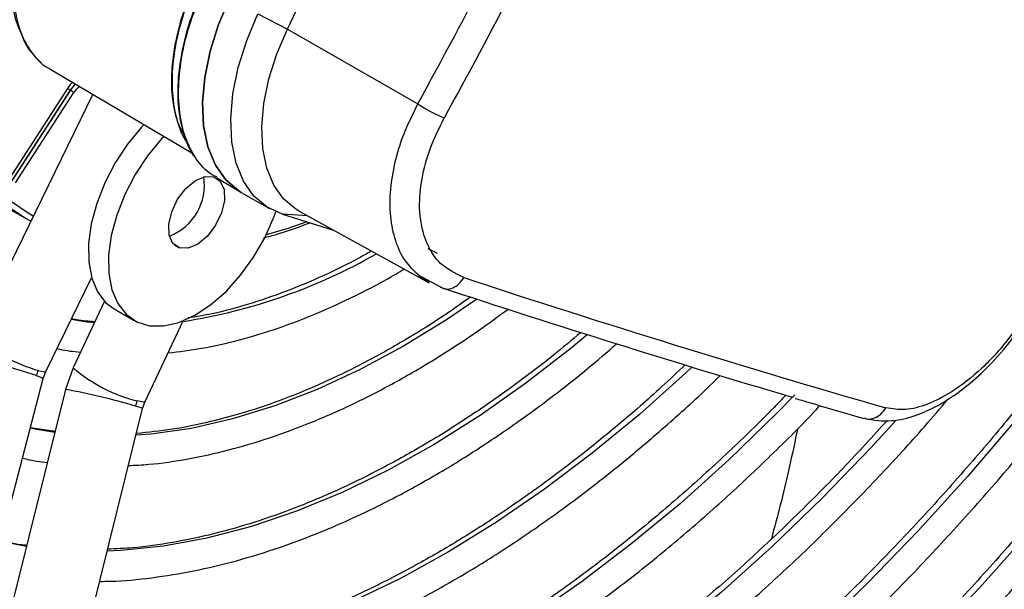
# Model space of a CAD drawing. Units: millimetres. Extents: x 5 to 414, y 3 to 291.
# Drawn here: x 172 to 174, y 29 to 30 of the extents above; entities that cross this region are included whole.
import ezdxf

# ---------------------------------------------------------------- set-up
doc = ezdxf.new("R2010")
doc.units = ezdxf.units.MM

msp = doc.modelspace()

# ---------------------------------------------------------------- linework, layer by layer
at = {"color": 7, "linetype": 'Continuous', "lineweight": 25}
for p, q in [((172.8058, 30.2527), (173.4371, 31.5673)), ((172.7483, 30.2822), (172.8058, 30.2527)), ((172.8058, 30.2527), (173.061, 30.1063)), ((172.3399, 30.1754), (172.6223, 30.0083)), ((172.425, 30.125), (172.1933, 29.6504)), ((172.3756, 30.1364), (172.2611, 29.9595)), ((172.3807, 30.133), (172.2663, 29.9561)), ((172.2671, 29.9556), (172.3815, 30.1325)), ((172.2735, 29.9513), (172.388, 30.1283)), ((172.3815, 30.1325), (172.3807, 30.133)), ((172.6019, 30.0452), (172.6148, 30.0196)), ((172.6676, 29.9613), (172.7138, 29.934)), ((172.7157, 29.9328), (172.7707, 29.9011)), ((172.2597, 29.9016), (172.299, 29.8789)), ((172.7962, 29.89), (172.8959, 29.8592)), ((172.8288, 29.8961), (173.0836, 29.7561)), ((173.0603, 29.772), (173.1125, 29.7443)), ((172.3331, 29.5822), (172.4228, 29.7658)), ((173.1048, 29.7472), (173.1126, 29.745)), ((172.4481, 29.7196), (172.3867, 29.5897)), ((172.4667, 29.7049), (172.506, 29.6822)), ((172.5273, 29.5232), (172.6021, 29.6815)), ((172.3282, 29.5687), (172.3331, 29.5822)), ((172.3867, 29.5897), (172.3715, 29.5471)), ((171.9656, 28.1807), (172.3282, 29.5687)), ((172.3715, 29.5471), (172.0258, 28.1539)), ((172.5225, 29.5097), (172.5273, 29.5232)), ((172.1768, 28.1165), (172.5225, 29.5097)), ((172.3511, 29.4648), (172.303, 29.4722))]:
    msp.add_line(p, q, dxfattribs=at)
at = {"color": 8, "linetype": 'Continuous', "lineweight": 25}
for p, q in [((172.8449, 29.8873), (172.7962, 29.89)), ((172.5846, 29.83), (172.5948, 29.8242)), ((173.0995, 29.813), (173.0812, 29.8225))]:
    msp.add_line(p, q, dxfattribs=at)
at = {"color": 7, "linetype": 'Continuous', "lineweight": 25, "flags": 128}
for points in [[(172.6933, 30.3139), (172.6712, 30.2617), (172.6546, 30.2092), (172.6441, 30.1578), (172.6399, 30.1086), (172.642, 30.0629), (172.6504, 30.0218), (172.665, 29.9864), (172.6854, 29.9575), (172.711, 29.9357), (172.7157, 29.9328)], [(172.7146, 29.9335), (172.711, 29.9357), (172.6854, 29.9575), (172.665, 29.9864), (172.6504, 30.0219), (172.642, 30.0629), (172.6399, 30.1086), (172.6441, 30.1578), (172.6546, 30.2092), (172.6712, 30.2617), (172.6933, 30.3139)], [(172.7962, 29.89), (172.766, 29.904), (172.7404, 29.9257), (172.72, 29.9547), (172.7054, 29.9901), (172.697, 30.0312), (172.6949, 30.0769), (172.6991, 30.126), (172.7096, 30.1775), (172.7262, 30.23), (172.7483, 30.2822)], [(172.8288, 29.8961), (172.8222, 29.9), (172.7983, 29.9202), (172.7793, 29.9472), (172.7657, 29.9803), (172.7579, 30.0186), (172.7559, 30.0612), (172.7598, 30.1071), (172.7697, 30.1551), (172.7851, 30.204), (172.8058, 30.2527)], [(172.3907, 30.1453), (172.3857, 30.1398), (172.3807, 30.133)], [(172.5255, 30.0656), (172.5205, 30.0603), (172.493, 30.0273), (172.4687, 29.9906), (172.4484, 29.9515), (172.4326, 29.9113), (172.4219, 29.8713), (172.4166, 29.8327), (172.417, 29.7969), (172.423, 29.765), (172.4344, 29.738), (172.4508, 29.7168), (172.4667, 29.7049)], [(172.5644, 30.0425), (172.5598, 30.0376), (172.5323, 30.0046), (172.508, 29.9679), (172.4876, 29.9289), (172.4719, 29.8886), (172.4612, 29.8486), (172.4559, 29.81), (172.4563, 29.7742), (172.4623, 29.7423), (172.4737, 29.7153), (172.4901, 29.6942), (172.5111, 29.6795), (172.5358, 29.6719), (172.5636, 29.6715), (172.5935, 29.6783), (172.6245, 29.6922), (172.6557, 29.7127), (172.6859, 29.739), (172.7143, 29.7705), (172.7398, 29.8059), (172.7618, 29.8442), (172.7793, 29.8842), (172.7832, 29.8948)], [(172.5948, 29.8242), (172.5819, 29.833), (172.5745, 29.8492), (172.5737, 29.8707), (172.5795, 29.8951), (172.5911, 29.9193), (172.6072, 29.9404), (172.6258, 29.956), (172.6448, 29.964), (172.6617, 29.9636)], [(172.6617, 29.9636), (172.6746, 29.9548), (172.6819, 29.9386), (172.6828, 29.9171), (172.677, 29.8927), (172.6654, 29.8685), (172.6493, 29.8474), (172.6306, 29.8318), (172.6117, 29.8238), (172.5948, 29.8242)], [(172.3036, 29.8763), (172.2925, 29.8827), (172.2599, 29.904)]]:
    msp.add_lwpolyline(points, dxfattribs=at)
at = {"color": 8, "linetype": 'Continuous', "lineweight": 25, "flags": 128}
for points in [[(174.7503, 30.2548), (174.7382, 30.233), (174.6627, 30.1019), (174.5835, 29.9732), (174.5006, 29.8472), (174.4143, 29.7244), (174.325, 29.6049), (174.2327, 29.4892), (174.1377, 29.3775), (174.0403, 29.2701), (173.9408, 29.1673), (173.8394, 29.0695)], [(174.8992, 30.197), (174.8834, 30.1682), (174.8051, 30.0315), (174.723, 29.8971), (174.6372, 29.7655), (174.548, 29.637), (174.4555, 29.5118), (174.3601, 29.3903), (174.2619, 29.2728), (174.1612, 29.1596), (174.0583, 29.0509)], [(172.3852, 30.1486), (172.381, 30.1439), (172.3756, 30.1364)], [(172.3815, 30.1325), (172.3865, 30.1393), (172.3915, 30.1448)], [(172.3085, 29.8863), (172.2985, 29.8924), (172.2642, 29.9159)], [(172.844, 29.8753), (172.8065, 29.8622), (172.7644, 29.8495)], [(173.1768, 29.7237), (173.1175, 29.6834), (173.033, 29.6315), (172.9486, 29.5859), (172.8644, 29.5469), (172.7811, 29.5147), (172.6987, 29.4893), (172.6179, 29.4709), (172.5387, 29.4597), (172.5095, 29.4573)], [(172.428, 29.6772), (172.4142, 29.6788), (172.3827, 29.6837)], [(173.3933, 29.6544), (173.3613, 29.6279), (173.2725, 29.5591), (173.1829, 29.4962), (173.0929, 29.4395), (173.0028, 29.3892), (172.9129, 29.3456), (172.8237, 29.3087), (172.7355, 29.2788), (172.6485, 29.2559), (172.5632, 29.2402), (172.4799, 29.2317), (172.4532, 29.2304)], [(172.3182, 29.5845), (172.3297, 29.5816), (172.3331, 29.5822)], [(173.5975, 29.5909), (173.5856, 29.5797), (173.4947, 29.4982), (173.4025, 29.4221), (173.3093, 29.3517), (173.2154, 29.2873), (173.1212, 29.229), (173.027, 29.1771), (172.933, 29.1318), (172.8396, 29.0932), (172.7472, 29.0614), (172.656, 29.0366), (172.5665, 29.0188), (172.4787, 29.0081), (172.3971, 29.0045)], [(172.3145, 29.5744), (172.3256, 29.5703), (172.3282, 29.5687)], [(173.7991, 29.5364), (173.7639, 29.5005), (173.6702, 29.4097), (173.575, 29.3241), (173.4783, 29.244), (173.3807, 29.1695), (173.2823, 29.101), (173.1835, 29.0386), (173.0847, 28.9826), (172.986, 28.9331), (172.8878, 28.8903), (172.7905, 28.8543), (172.6943, 28.8252), (172.5995, 28.8031), (172.5065, 28.7882), (172.4155, 28.7803), (172.3412, 28.7792)], [(172.5273, 29.5232), (172.5237, 29.5223), (172.512, 29.5247)], [(172.5225, 29.5097), (172.5197, 29.511), (172.5084, 29.5145)], [(173.997, 29.4867), (173.9483, 29.4335), (173.8525, 29.3341), (173.7549, 29.2396), (173.6555, 29.1503), (173.5549, 29.0664), (173.4532, 28.9882), (173.3507, 28.9159), (173.2477, 28.8497), (173.1446, 28.7898), (173.0417, 28.7363), (172.9391, 28.6895), (172.8373, 28.6494), (172.7365, 28.6162), (172.637, 28.5899), (172.5391, 28.5707), (172.443, 28.5586), (172.3492, 28.5537), (172.2855, 28.5544)], [(172.3506, 29.4627), (172.3154, 29.4686), (172.3027, 29.4712)], [(172.2952, 29.2398), (172.2448, 29.2494), (172.2447, 29.2494)]]:
    msp.add_lwpolyline(points, dxfattribs=at)
at = {"color": 7, "linetype": 'Continuous', "lineweight": 25}
for centre, radius, start, end in [((161.5927, 36.4197), 13.0913, 331.16679, 333.79737), ((161.6012, 36.4164), 13.141, 331.1666, 333.7011), ((172.4054, 30.1758), 0.0494, 232.8187, 240.013), ((172.3507, 30.0791), 0.0617, 52.8185, 60.013), ((173.2054, 30.318), 0.2563, 235.7011, 248.8688), ((172.5366, 29.9468), 0.1068, 291.08, 9.1493), ((180.3832, 51.7212), 23.1156, 251.76811, 253.91122), ((180.5384, 52.3378), 23.7822, 251.78596, 253.52555), ((172.3674, 29.5605), 0.0547, 154.0044, 165.3673), ((172.5615, 29.5013), 0.0548, 154.7311, 166.0758)]:
    msp.add_arc(centre, radius, start, end, dxfattribs=at)
at = {"color": 8, "linetype": 'Continuous', "lineweight": 25}
for centre, radius, start, end in [((172.4385, 30.0961), 0.0599, 131.8724, 147.5112), ((172.4339, 30.7673), 1.0998, 278.7728, 299.7901), ((172.4179, 29.9248), 0.3546, 230.7114, 253.6815), ((172.0651, 28.855), 0.7613, 70.881, 81.4999), ((172.5848, 29.8186), 0.3028, 229.1117, 256.0736), ((172.1582, 28.3498), 1.2161, 73.2683, 79.8997)]:
    msp.add_arc(centre, radius, start, end, dxfattribs=at)
at = {"color": 7, "linetype": 'Continuous', "lineweight": 25}
for points, knots in [([(172.3149, 30.5363), (172.309, 30.5231), (172.2968, 30.4957), (172.2824, 30.4521), (172.2714, 30.4054), (172.2655, 30.3566), (172.2668, 30.3079), (172.2725, 30.2705), (172.2809, 30.2528), (172.2832, 30.248)], [0, 0, 0, 0, 0.127377, 0.265759, 0.415274, 0.576035, 0.748143, 0.931648, 1, 1, 1, 1]), ([(172.6299, 30.3533), (172.6208, 30.3326), (172.6026, 30.2913), (172.5859, 30.2288), (172.5779, 30.1689), (172.5794, 30.1135), (172.5911, 30.0662), (172.6029, 30.0368), (172.6127, 30.0268), (172.6131, 30.0265)], [0, 0, 0, 0, 0.165625, 0.33125, 0.496875, 0.6625, 0.828125, 0.99375, 1, 1, 1, 1]), ([(172.631, 30.3526), (172.6219, 30.3319), (172.6037, 30.2905), (172.587, 30.2279), (172.5789, 30.1678), (172.5809, 30.113), (172.5889, 30.0715), (172.5995, 30.0526), (172.603, 30.0463)], [0, 0, 0, 0, 0.182044, 0.364087, 0.546131, 0.728175, 0.910219, 1, 1, 1, 1]), ([(172.6276, 29.9988), (172.6272, 29.9992), (172.617, 30.0097), (172.6046, 30.0405), (172.5923, 30.0901), (172.5908, 30.1483), (172.5992, 30.2111), (172.6167, 30.2768), (172.6358, 30.3201), (172.6453, 30.3418)], [0, 0, 0, 0, 0.005994, 0.171662, 0.337329, 0.502997, 0.668665, 0.834332, 1, 1, 1, 1]), ([(172.6684, 29.9626), (172.6646, 29.9643), (172.6482, 29.9719), (172.6265, 29.9976), (172.605, 30.0384), (172.5935, 30.0893), (172.5918, 30.1473), (172.6002, 30.2102), (172.6178, 30.276), (172.6369, 30.3194), (172.6464, 30.3411)], [0, 0, 0, 0, 0.041364, 0.178312, 0.31526, 0.452208, 0.589156, 0.726104, 0.863052, 1, 1, 1, 1]), ([(174.7375, 30.2598), (174.7245, 30.236), (174.6885, 30.1703), (174.6256, 30.0646), (174.5494, 29.9431), (174.4698, 29.8242), (174.3873, 29.7081), (174.3021, 29.5952), (174.2142, 29.4856), (174.124, 29.3797), (174.0317, 29.2777), (173.9374, 29.1799), (173.8415, 29.0864), (173.7441, 28.9976), (173.6455, 28.9136), (173.5459, 28.8346), (173.4456, 28.7608), (173.3448, 28.6924), (173.2437, 28.6295), (173.1427, 28.5723), (173.0419, 28.5209), (172.9416, 28.4754), (172.842, 28.436), (172.7434, 28.4027), (172.646, 28.3756), (172.55, 28.3547), (172.4557, 28.34), (172.3634, 28.332), (172.2881, 28.3295), (172.2447, 28.3322), (172.2305, 28.333)], [0, 0, 0, 0, 0.0209518, 0.0579413, 0.0949306, 0.1319189, 0.1689059, 0.2058908, 0.2428733, 0.2798527, 0.3168286, 0.3538005, 0.3907678, 0.4277303, 0.4646875, 0.5016392, 0.5385852, 0.5755258, 0.6124612, 0.6493921, 0.6863198, 0.7232459, 0.7601721, 0.7971014, 0.8340379, 0.8709867, 0.9079542, 0.9449477, 0.9819756, 1, 1, 1, 1]), ([(172.2151, 28.2709), (172.2168, 28.2707), (172.2483, 28.2678), (172.312, 28.2681), (172.406, 28.2723), (172.5022, 28.2836), (172.6001, 28.3012), (172.6994, 28.3252), (172.8, 28.3555), (172.9016, 28.392), (173.0039, 28.4347), (173.1068, 28.4835), (173.2099, 28.5382), (173.313, 28.5986), (173.4159, 28.6648), (173.5183, 28.7364), (173.6201, 28.8133), (173.7209, 28.8954), (173.8205, 28.9824), (173.9188, 29.0742), (174.0154, 29.1704), (174.1101, 29.271), (174.2028, 29.3756), (174.2933, 29.484), (174.3812, 29.596), (174.4665, 29.7112), (174.5488, 29.8295), (174.6281, 29.9506), (174.7039, 30.0742), (174.76, 30.1698), (174.7894, 30.2247), (174.7961, 30.2371)], [0, 0, 0, 0, 0.00202, 0.038401, 0.074831, 0.111306, 0.14782, 0.184367, 0.220939, 0.25753, 0.294134, 0.330746, 0.367362, 0.403979, 0.440595, 0.477207, 0.513817, 0.550421, 0.587022, 0.623618, 0.660209, 0.696797, 0.733381, 0.769961, 0.806539, 0.843114, 0.879688, 0.91626, 0.952831, 0.989402, 1, 1, 1, 1]), ([(172.2832, 30.248), (172.2868, 30.2385), (172.2964, 30.2136), (172.3134, 30.1971), (172.324, 30.1869)], [0, 0, 0, 0, 0.380407, 1, 1, 1, 1]), ([(174.8864, 30.2019), (174.8721, 30.1756), (174.834, 30.1056), (174.7682, 29.9942), (174.6896, 29.8678), (174.6076, 29.744), (174.5227, 29.6229), (174.435, 29.505), (174.3446, 29.3903), (174.2518, 29.2792), (174.1568, 29.172), (174.0598, 29.0688), (173.961, 28.9699), (173.8607, 28.8755), (173.759, 28.7859), (173.6562, 28.7011), (173.5526, 28.6215), (173.4483, 28.5471), (173.3436, 28.4782), (173.2387, 28.4148), (173.1339, 28.3572), (173.0294, 28.3054), (172.9255, 28.2596), (172.8223, 28.2199), (172.7202, 28.1862), (172.6192, 28.1588), (172.5198, 28.1376), (172.4219, 28.1227), (172.3261, 28.1143), (172.244, 28.1117), (172.195, 28.1144), (172.1764, 28.1155)], [0, 0, 0, 0, 0.021454, 0.056913, 0.092373, 0.127831, 0.163289, 0.198745, 0.234199, 0.26965, 0.305099, 0.340544, 0.375986, 0.411423, 0.446857, 0.482285, 0.517709, 0.553128, 0.588542, 0.623952, 0.659359, 0.694763, 0.730166, 0.76557, 0.800977, 0.836391, 0.871816, 0.907258, 0.942723, 0.978217, 1, 1, 1, 1]), ([(174.1754, 29.1016), (174.2044, 29.1332), (174.2659, 29.2003), (174.3571, 29.3075), (174.4494, 29.4219), (174.5391, 29.5399), (174.626, 29.6609), (174.7099, 29.7849), (174.7907, 29.9114), (174.8678, 30.0405), (174.9193, 30.1299), (174.944, 30.1766), (174.9453, 30.1791)], [0, 0, 0, 0, 0.100107, 0.211831, 0.323547, 0.435256, 0.54696, 0.658659, 0.770354, 0.882048, 0.993742, 1, 1, 1, 1]), ([(173.1512, 29.7661), (173.135, 29.7739), (173.1025, 29.7896), (173.0731, 29.8386), (173.0622, 29.8972), (173.0675, 29.9592), (173.0835, 30.0195), (173.1032, 30.0591), (173.113, 30.079)], [0, 0, 0, 0, 0.186856, 0.373304, 0.559555, 0.706139, 0.852945, 1, 1, 1, 1]), ([(172.7592, 29.8439), (172.7681, 29.8462), (172.798, 29.8537), (172.8286, 29.8653), (172.85, 29.8734)], [0, 0, 0, 0, 0.2987782, 1, 1, 1, 1]), ([(172.9705, 29.8182), (172.9636, 29.8142), (172.9318, 29.7958), (172.8755, 29.7688), (172.8021, 29.7376), (172.7297, 29.7131), (172.6661, 29.6958), (172.6275, 29.6895), (172.6119, 29.687)], [0, 0, 0, 0, 0.056801, 0.258412, 0.460003, 0.661604, 0.86328, 1, 1, 1, 1]), ([(172.5723, 29.6185), (172.5942, 29.6212), (172.6402, 29.6268), (172.7122, 29.6434), (172.7876, 29.6662), (172.8639, 29.6953), (172.9408, 29.731), (172.9978, 29.7605), (173.029, 29.7797), (173.0345, 29.7831)], [0, 0, 0, 0, 0.147449, 0.310486, 0.473836, 0.637405, 0.801108, 0.964882, 1, 1, 1, 1]), ([(173.0628, 29.7711), (173.0644, 29.7694), (173.0698, 29.7634), (173.0775, 29.7605), (173.0829, 29.7584)], [0, 0, 0, 0, 0.2891989, 1, 1, 1, 1]), ([(173.1643, 29.7281), (173.1513, 29.7188), (173.112, 29.6905), (173.0459, 29.649), (172.9665, 29.6038), (172.8874, 29.5646), (172.8089, 29.5313), (172.7313, 29.504), (172.6551, 29.4831), (172.5811, 29.468), (172.5337, 29.4632), (172.5104, 29.4609)], [0, 0, 0, 0, 0.058224, 0.176501, 0.294745, 0.412966, 0.531178, 0.649394, 0.767645, 0.885969, 1, 1, 1, 1]), ([(173.9366, 29.4899), (173.9535, 29.4873), (173.9847, 29.4824), (174.0336, 29.4943), (174.0745, 29.5124), (174.1101, 29.5342), (174.146, 29.5616), (174.1869, 29.6003), (174.2331, 29.6544), (174.2597, 29.6986), (174.274, 29.7225)], [0, 0, 0, 0, 0.156321, 0.288581, 0.397308, 0.483703, 0.576871, 0.694102, 0.835185, 1, 1, 1, 1]), ([(174.2673, 29.7225), (174.2524, 29.698), (174.2226, 29.649), (174.1655, 29.5864), (174.1093, 29.5421), (174.0583, 29.5164), (174.0141, 29.505), (173.9896, 29.509), (173.9773, 29.511)], [0, 0, 0, 0, 0.186857, 0.373304, 0.559556, 0.706139, 0.852946, 1, 1, 1, 1]), ([(172.4948, 29.3982), (172.5081, 29.3988), (172.5464, 29.4005), (172.6118, 29.4105), (172.6906, 29.4276), (172.7706, 29.4513), (172.8517, 29.4813), (172.9334, 29.5174), (173.0154, 29.5594), (173.0974, 29.6075), (173.1717, 29.6556), (173.2183, 29.6901), (173.2379, 29.7045)], [0, 0, 0, 0, 0.057027, 0.164648, 0.272491, 0.380506, 0.488643, 0.596859, 0.705119, 0.813396, 0.921667, 1, 1, 1, 1]), ([(172.4292, 29.6797), (172.4171, 29.6804), (172.4014, 29.6814), (172.3868, 29.6846), (172.3835, 29.6853)], [0, 0, 0, 0, 0.774358, 1, 1, 1, 1]), ([(173.3805, 29.6588), (173.3627, 29.6439), (173.3175, 29.6058), (173.2439, 29.5502), (173.1599, 29.4918), (173.0757, 29.4391), (172.9915, 29.3921), (172.9076, 29.3509), (172.8244, 29.3156), (172.7421, 29.2864), (172.661, 29.2633), (172.5814, 29.2467), (172.5123, 29.2367), (172.4706, 29.235), (172.4542, 29.2343)], [0, 0, 0, 0, 0.0571878, 0.1456982, 0.2341853, 0.3226502, 0.4110958, 0.4995278, 0.5879547, 0.6763856, 0.7648378, 0.8533348, 0.9419073, 1, 1, 1, 1]), ([(172.3551, 29.6271), (172.3569, 29.6267), (172.3716, 29.6229), (172.3873, 29.6215), (172.4011, 29.6202)], [0, 0, 0, 0, 0.121015, 1, 1, 1, 1]), ([(172.4386, 29.1714), (172.4458, 29.1714), (172.4791, 29.1714), (172.5404, 29.1778), (172.6223, 29.1908), (172.7059, 29.2108), (172.7906, 29.2369), (172.8763, 29.2693), (172.9626, 29.3079), (173.0493, 29.3524), (173.136, 29.4028), (173.2224, 29.4588), (173.3083, 29.5204), (173.3844, 29.5795), (173.4312, 29.6201), (173.4502, 29.6365)], [0, 0, 0, 0, 0.02317, 0.106392, 0.18978, 0.273302, 0.356928, 0.440628, 0.524374, 0.608147, 0.69193, 0.775709, 0.859477, 0.943231, 1, 1, 1, 1]), ([(173.5845, 29.5956), (173.5693, 29.5811), (173.5259, 29.5397), (173.4528, 29.4765), (173.3655, 29.4058), (173.2774, 29.3406), (173.1888, 29.2807), (173.1001, 29.2264), (173.0114, 29.1778), (172.9231, 29.135), (172.8355, 29.0982), (172.7487, 29.0675), (172.6632, 29.0429), (172.579, 29.0245), (172.4967, 29.0128), (172.4363, 29.0074), (172.4041, 29.0078), (172.398, 29.0079)], [0, 0, 0, 0, 0.039046, 0.111677, 0.184293, 0.256893, 0.329476, 0.402044, 0.4746, 0.547147, 0.619691, 0.692238, 0.764802, 0.837397, 0.910044, 0.982767, 1, 1, 1, 1]), ([(172.3825, 28.9456), (172.3887, 28.9454), (172.422, 28.9444), (172.4844, 28.949), (172.5696, 28.9597), (172.6566, 28.9773), (172.7449, 29.0011), (172.8344, 29.0312), (172.9247, 29.0676), (173.0155, 29.11), (173.1065, 29.1584), (173.1976, 29.2125), (173.2883, 29.2723), (173.3785, 29.3375), (173.4679, 29.4079), (173.5561, 29.4837), (173.6179, 29.5395), (173.6497, 29.5712), (173.6531, 29.5747)], [0, 0, 0, 0, 0.015863, 0.085195, 0.154651, 0.224214, 0.293862, 0.363573, 0.433328, 0.503111, 0.572907, 0.642707, 0.712503, 0.782291, 0.852068, 0.921833, 0.991586, 1, 1, 1, 1]), ([(172.2709, 28.4958), (172.2896, 28.495), (172.3375, 28.4929), (172.4173, 28.4968), (172.5096, 28.5067), (172.6038, 28.5232), (172.6994, 28.5461), (172.7963, 28.5753), (172.8941, 28.6108), (172.9927, 28.6524), (173.0917, 28.7001), (173.191, 28.7537), (173.2902, 28.813), (173.3892, 28.878), (173.4876, 28.9484), (173.5853, 29.0241), (173.6819, 29.1048), (173.7773, 29.1904), (173.8712, 29.2806), (173.9632, 29.3754), (174.0392, 29.4579), (174.0836, 29.5102), (174.0987, 29.528)], [0, 0, 0, 0, 0.033069, 0.085047, 0.137098, 0.189213, 0.241382, 0.293591, 0.345831, 0.398091, 0.450364, 0.502643, 0.554923, 0.6072, 0.659473, 0.711739, 0.763998, 0.81625, 0.868496, 0.920734, 0.972966, 1, 1, 1, 1]), ([(173.7811, 29.5358), (173.7735, 29.5278), (173.7371, 29.4894), (173.6702, 29.425), (173.5806, 29.343), (173.4896, 29.2661), (173.3978, 29.1943), (173.3053, 29.1276), (173.2124, 29.0665), (173.1193, 29.0109), (173.0264, 28.961), (172.9339, 28.917), (172.842, 28.8791), (172.7511, 28.8472), (172.6614, 28.8215), (172.5731, 28.8019), (172.4865, 28.7889), (172.4092, 28.782), (172.3619, 28.7823), (172.342, 28.7824)], [0, 0, 0, 0, 0.016516, 0.079086, 0.141645, 0.204192, 0.266728, 0.329251, 0.391762, 0.454263, 0.516755, 0.579241, 0.641726, 0.704214, 0.766716, 0.829241, 0.891805, 0.954426, 1, 1, 1, 1]), ([(173.7997, 29.5296), (173.8083, 29.5271), (173.8543, 29.5134), (173.8982, 29.5008), (173.934, 29.4905)], [0, 0, 0, 0, 0.185347, 1, 1, 1, 1]), ([(172.3267, 28.7205), (172.3367, 28.7201), (172.3748, 28.7185), (172.4434, 28.7223), (172.5321, 28.7319), (172.6226, 28.7485), (172.7145, 28.7712), (172.8077, 28.8004), (172.9018, 28.8357), (172.9965, 28.8772), (173.0917, 28.9247), (173.187, 28.9781), (173.2821, 29.0372), (173.3769, 29.1018), (173.471, 29.1718), (173.5642, 29.247), (173.6563, 29.3271), (173.7468, 29.4122), (173.8108, 29.4752), (173.8439, 29.511), (173.848, 29.5154)], [0, 0, 0, 0, 0.021426, 0.081743, 0.142156, 0.202654, 0.26322, 0.323839, 0.384496, 0.445178, 0.505874, 0.566577, 0.627279, 0.687976, 0.748666, 0.809347, 0.870019, 0.930682, 0.991336, 1, 1, 1, 1]), ([(173.9802, 29.4866), (173.9516, 29.4554), (173.8934, 29.3918), (173.8031, 29.301), (173.7102, 29.2132), (173.6159, 29.1302), (173.5206, 29.0521), (173.4244, 28.9791), (173.3277, 28.9115), (173.2306, 28.8493), (173.1335, 28.7928), (173.0365, 28.742), (172.94, 28.6972), (172.8442, 28.6583), (172.7493, 28.6256), (172.6557, 28.599), (172.5634, 28.5787), (172.4728, 28.5645), (172.3842, 28.5572), (172.322, 28.5549), (172.29, 28.5569), (172.2861, 28.5572)], [0, 0, 0, 0, 0.053127, 0.1084, 0.163664, 0.21892, 0.274167, 0.329404, 0.384632, 0.439851, 0.495062, 0.550267, 0.605468, 0.660669, 0.715874, 0.771089, 0.826324, 0.88159, 0.936899, 0.992266, 1, 1, 1, 1]), ([(172.2874, 29.4127), (172.2968, 29.4104), (172.3125, 29.4064), (172.3292, 29.4048), (172.336, 29.4041)], [0, 0, 0, 0, 0.591748, 1, 1, 1, 1]), ([(172.2957, 29.2416), (172.2915, 29.2421), (172.274, 29.2439), (172.2576, 29.248), (172.2452, 29.2512)], [0, 0, 0, 0, 0.243003, 1, 1, 1, 1])]:
    msp.add_open_spline(points, degree=3, knots=knots, dxfattribs=at)
at = {"color": 8, "linetype": 'Continuous', "lineweight": 25}
for points, knots in [([(172.2912, 30.4563), (172.2882, 30.4472), (172.278, 30.4159), (172.2697, 30.3608), (172.2698, 30.2956), (172.2837, 30.2399), (172.3078, 30.2013), (172.3275, 30.1813), (172.3394, 30.176), (172.3404, 30.1755)], [0, 0, 0, 0, 0.07353, 0.250692, 0.453058, 0.655385, 0.833217, 0.986516, 1, 1, 1, 1]), ([(173.061, 30.1063), (173.0512, 30.0865), (173.032, 30.0477), (173.0142, 29.9883), (173.0054, 29.9316), (173.0065, 29.8786), (173.0177, 29.8321), (173.0362, 29.795), (173.0546, 29.7785), (173.0628, 29.7711)], [0, 0, 0, 0, 0.15014, 0.293646, 0.441553, 0.58748, 0.733486, 0.881442, 1, 1, 1, 1]), ([(173.1126, 29.745), (173.114, 29.7445), (173.1193, 29.7427), (173.1298, 29.7455), (173.1422, 29.753), (173.1482, 29.7617), (173.1512, 29.7661)], [0, 0, 0, 0, 0.1036242, 0.4024161, 0.7012081, 1, 1, 1, 1]), ([(173.9342, 29.4912), (173.9363, 29.4905), (173.9428, 29.4882), (173.9548, 29.4907), (173.968, 29.498), (173.9742, 29.5067), (173.9773, 29.511)], [0, 0, 0, 0, 0.143262, 0.428841, 0.714421, 1, 1, 1, 1]), ([(173.8041, 29.4704), (173.8035, 29.4675), (173.7983, 29.4401), (173.7872, 29.3902), (173.771, 29.3213), (173.759, 29.2768), (173.7531, 29.2547)], [0, 0, 0, 0, 0.04197, 0.385611, 0.694743, 1, 1, 1, 1])]:
    msp.add_open_spline(points, degree=3, knots=knots, dxfattribs=at)

doc.saveas('drawing.dxf')
